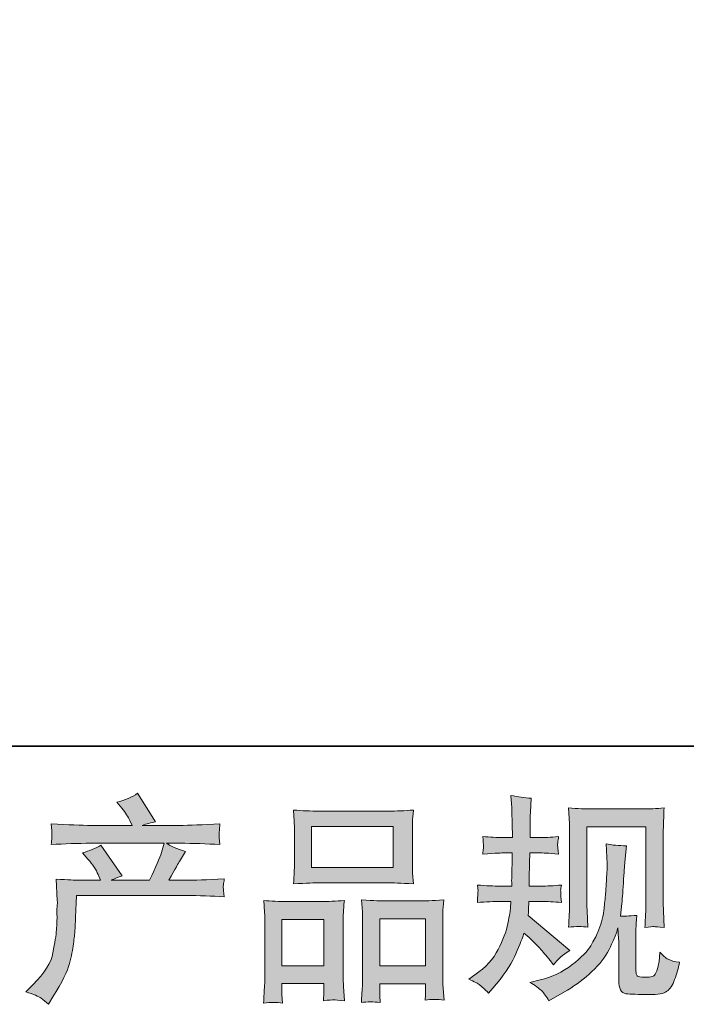
# Model space of a CAD drawing. Units: inches. Extents: x -220 to 141, y 112 to 369.
# Drawn here: x -124 to -97, y 112 to 153 of the extents above; entities that cross this region are included whole.
import ezdxf

# ---------------------------------------------------------------- set-up
doc = ezdxf.new("R2010")
doc.units = ezdxf.units.IN
doc.header["$MEASUREMENT"] = 0
doc.layers.add('图层 1', color=7, linetype='Continuous')

msp = doc.modelspace()

# ---------------------------------------------------------------- hatches: boundary and pattern name
at = {"layer": '图层 1'}
h = msp.add_hatch(color=7, dxfattribs=at)
h.dxf.hatch_style = 2
edge = h.paths.add_edge_path()
edge.add_spline(control_points=[(-124.169, 112.311), (-124.169, 112.311), (-123.854, 112.617), (-123.854, 112.617), (-123.386, 113.073), (-123.114, 113.51), (-123.036, 113.93), (-122.957, 114.35), (-122.91, 114.668), (-122.891, 114.884), (-122.873, 115.1), (-122.867, 115.307), (-122.87, 115.505), (-122.873, 115.702), (-122.87, 115.837), (-122.861, 115.906), (-122.853, 115.975), (-122.847, 116.02), (-122.847, 116.044), (-122.847, 116.044), (-122.856, 116.098), (-122.856, 116.098), (-122.856, 116.098), (-122.9, 116.986), (-122.9, 116.986), (-122.403, 116.956), (-122.103, 116.941), (-122.001, 116.941), (-122.001, 116.941), (-121.066, 116.941), (-121.066, 116.941), (-121.066, 116.941), (-121.164, 117.184), (-121.164, 117.184), (-121.243, 117.37), (-121.384, 117.583), (-121.586, 117.823), (-121.586, 117.823), (-121.812, 118.083), (-121.812, 118.083), (-121.523, 118.155), (-121.268, 118.26), (-121.047, 118.398), (-121.047, 118.398), (-120.166, 117.121), (-120.166, 117.121), (-120.327, 117.067), (-120.478, 117.007), (-120.616, 116.941), (-120.616, 116.941), (-119.032, 116.941), (-119.032, 116.941), (-118.773, 117.481), (-118.609, 117.865), (-118.537, 118.095), (-118.537, 118.095), (-118.42, 118.476), (-118.42, 118.476), (-118.42, 118.476), (-121.444, 118.476), (-121.444, 118.476), (-122.001, 118.476), (-122.556, 118.458), (-123.108, 118.421), (-123.096, 118.542), (-123.089, 118.635), (-123.086, 118.698), (-123.083, 118.764), (-123.08, 118.818), (-123.077, 118.863), (-123.074, 118.908), (-123.083, 119.049), (-123.108, 119.283), (-122.411, 119.241), (-121.857, 119.22), (-121.444, 119.22), (-121.444, 119.22), (-119.752, 119.22), (-119.752, 119.22), (-119.752, 119.22), (-119.842, 119.418), (-119.842, 119.418), (-119.914, 119.568), (-120.028, 119.742), (-120.184, 119.94), (-120.184, 119.94), (-120.381, 120.183), (-120.381, 120.183), (-120.045, 120.267), (-119.761, 120.389), (-119.528, 120.551), (-119.528, 120.551), (-118.78, 119.373), (-118.78, 119.373), (-118.959, 119.331), (-119.147, 119.28), (-119.339, 119.22), (-119.339, 119.22), (-117.791, 119.22), (-117.791, 119.22), (-117.383, 119.22), (-116.822, 119.241), (-116.108, 119.283), (-116.12, 119.163), (-116.13, 119.07), (-116.133, 119.004), (-116.136, 118.934), (-116.139, 118.875), (-116.14, 118.821), (-116.143, 118.764), (-116.14, 118.728), (-116.136, 118.71), (-116.136, 118.71), (-116.108, 118.421), (-116.108, 118.421), (-116.659, 118.458), (-117.216, 118.476), (-117.773, 118.476), (-117.773, 118.476), (-118.33, 118.476), (-118.33, 118.476), (-118.156, 118.362), (-117.893, 118.248), (-117.539, 118.14), (-117.539, 118.14), (-117.791, 117.724), (-117.791, 117.724), (-117.814, 117.688), (-117.961, 117.427), (-118.231, 116.941), (-118.231, 116.941), (-117.503, 116.941), (-117.503, 116.941), (-117.197, 116.941), (-116.672, 116.959), (-115.928, 116.995), (-115.947, 116.89), (-115.958, 116.809), (-115.964, 116.755), (-115.97, 116.698), (-115.973, 116.656), (-115.97, 116.623), (-115.967, 116.593), (-115.952, 116.467), (-115.928, 116.251), (-116.451, 116.287), (-116.974, 116.305), (-117.503, 116.305), (-117.503, 116.305), (-122.055, 116.305), (-122.055, 116.305), (-122.074, 116.035), (-122.089, 115.765), (-122.096, 115.493), (-122.106, 115.22), (-122.115, 115.01), (-122.124, 114.866), (-122.133, 114.722), (-122.154, 114.533), (-122.187, 114.299), (-122.219, 114.065), (-122.274, 113.792), (-122.351, 113.48), (-122.43, 113.168), (-122.658, 112.707), (-123.036, 112.095), (-123.036, 112.095), (-123.225, 111.789), (-123.225, 111.789), (-123.326, 111.885), (-123.429, 111.969), (-123.527, 112.041), (-123.625, 112.113), (-123.839, 112.203), (-124.169, 112.311)], knot_values=[0, 0, 0, 0, 0.352778, 0.352778, 0.352778, 0.705556, 0.705556, 0.705556, 1.058333, 1.058333, 1.058333, 1.411111, 1.411111, 1.411111, 1.763889, 1.763889, 1.763889, 2.116667, 2.116667, 2.116667, 2.469444, 2.469444, 2.469444, 2.822222, 2.822222, 2.822222, 3.175, 3.175, 3.175, 3.527778, 3.527778, 3.527778, 3.880556, 3.880556, 3.880556, 4.233333, 4.233333, 4.233333, 4.586111, 4.586111, 4.586111, 4.938889, 4.938889, 4.938889, 5.291667, 5.291667, 5.291667, 5.644444, 5.644444, 5.644444, 5.997222, 5.997222, 5.997222, 6.35, 6.35, 6.35, 6.702778, 6.702778, 6.702778, 7.055556, 7.055556, 7.055556, 7.408333, 7.408333, 7.408333, 7.761111, 7.761111, 7.761111, 8.113889, 8.113889, 8.113889, 8.466667, 8.466667, 8.466667, 8.819444, 8.819444, 8.819444, 9.172222, 9.172222, 9.172222, 9.525, 9.525, 9.525, 9.877778, 9.877778, 9.877778, 10.230556, 10.230556, 10.230556, 10.583333, 10.583333, 10.583333, 10.936111, 10.936111, 10.936111, 11.288889, 11.288889, 11.288889, 11.641667, 11.641667, 11.641667, 11.994444, 11.994444, 11.994444, 12.347222, 12.347222, 12.347222, 12.7, 12.7, 12.7, 13.052778, 13.052778, 13.052778, 13.405556, 13.405556, 13.405556, 13.758333, 13.758333, 13.758333, 14.111111, 14.111111, 14.111111, 14.463889, 14.463889, 14.463889, 14.816667, 14.816667, 14.816667, 15.169444, 15.169444, 15.169444, 15.522222, 15.522222, 15.522222, 15.875, 15.875, 15.875, 16.227778, 16.227778, 16.227778, 16.580556, 16.580556, 16.580556, 16.933333, 16.933333, 16.933333, 17.286111, 17.286111, 17.286111, 17.638889, 17.638889, 17.638889, 17.991667, 17.991667, 17.991667, 18.344444, 18.344444, 18.344444, 18.697222, 18.697222, 18.697222, 19.05, 19.05, 19.05, 19.402778, 19.402778, 19.402778, 19.755556, 19.755556, 19.755556, 20.108333, 20.108333, 20.108333, 20.461111, 20.461111, 20.461111, 20.461111], degree=3, periodic=0)
edge.add_line((-124.169, 112.311), (-124.169, 112.311))
h = msp.add_hatch(color=7, dxfattribs=at)
h.dxf.hatch_style = 2
edge = h.paths.add_edge_path()
edge.add_spline(control_points=[(-105.78, 112.833), (-105.78, 112.833), (-105.528, 113.013), (-105.528, 113.013), (-105.085, 113.324), (-104.763, 113.675), (-104.562, 114.064), (-104.363, 114.455), (-104.228, 114.818), (-104.162, 115.151), (-104.096, 115.484), (-104.059, 115.699), (-104.053, 115.801), (-104.053, 115.801), (-104.044, 116.062), (-104.044, 116.062), (-104.044, 116.062), (-104.43, 116.062), (-104.43, 116.062), (-104.731, 116.062), (-105.065, 116.046), (-105.43, 116.017), (-105.424, 116.116), (-105.418, 116.209), (-105.412, 116.296), (-105.406, 116.386), (-105.402, 116.449), (-105.402, 116.488), (-105.402, 116.488), (-105.43, 116.743), (-105.43, 116.743), (-105.069, 116.713), (-104.748, 116.698), (-104.467, 116.698), (-104.467, 116.698), (-103.999, 116.698), (-103.999, 116.698), (-104.005, 116.8), (-104.008, 116.905), (-104.005, 117.019), (-104.002, 117.13), (-103.996, 117.326), (-103.99, 117.61), (-103.99, 117.61), (-103.981, 118.077), (-103.981, 118.077), (-103.981, 118.077), (-104.341, 118.077), (-104.341, 118.077), (-104.37, 118.077), (-104.659, 118.062), (-105.204, 118.031), (-105.194, 118.131), (-105.185, 118.209), (-105.178, 118.263), (-105.172, 118.317), (-105.172, 118.359), (-105.175, 118.392), (-105.178, 118.422), (-105.188, 118.544), (-105.204, 118.758), (-104.899, 118.728), (-104.622, 118.713), (-104.376, 118.713), (-104.376, 118.713), (-103.973, 118.713), (-103.973, 118.713), (-103.973, 118.875), (-103.976, 118.983), (-103.979, 119.037), (-103.981, 119.091), (-103.984, 119.235), (-103.99, 119.469), (-103.996, 119.703), (-103.999, 119.862), (-103.999, 119.946), (-103.999, 119.946), (-104.036, 120.467), (-104.036, 120.467), (-103.747, 120.401), (-103.466, 120.362), (-103.19, 120.35), (-103.19, 120.35), (-103.225, 119.775), (-103.225, 119.775), (-103.232, 119.739), (-103.235, 119.613), (-103.235, 119.397), (-103.235, 119.397), (-103.244, 119.046), (-103.244, 119.046), (-103.244, 119.046), (-103.244, 118.722), (-103.244, 118.722), (-103.244, 118.722), (-102.838, 118.713), (-102.838, 118.713), (-102.659, 118.707), (-102.398, 118.722), (-102.057, 118.758), (-102.073, 118.653), (-102.086, 118.575), (-102.092, 118.521), (-102.098, 118.467), (-102.101, 118.419), (-102.098, 118.377), (-102.095, 118.338), (-102.08, 118.223), (-102.057, 118.031), (-102.488, 118.062), (-102.746, 118.077), (-102.829, 118.077), (-102.829, 118.077), (-103.253, 118.077), (-103.253, 118.077), (-103.259, 117.865), (-103.262, 117.709), (-103.262, 117.61), (-103.262, 117.61), (-103.279, 117.055), (-103.279, 117.055), (-103.279, 117.055), (-103.279, 116.698), (-103.279, 116.698), (-103.279, 116.698), (-102.803, 116.698), (-102.803, 116.698), (-102.551, 116.698), (-102.262, 116.713), (-101.938, 116.743), (-101.957, 116.641), (-101.969, 116.575), (-101.972, 116.548), (-101.975, 116.521), (-101.972, 116.461), (-101.966, 116.371), (-101.966, 116.371), (-101.966, 116.254), (-101.966, 116.254), (-101.966, 116.254), (-101.938, 116.017), (-101.938, 116.017), (-102.262, 116.046), (-102.545, 116.062), (-102.785, 116.062), (-102.785, 116.062), (-103.288, 116.062), (-103.288, 116.062), (-103.295, 115.966), (-103.301, 115.873), (-103.304, 115.78), (-103.307, 115.687), (-103.307, 115.633), (-103.307, 115.621), (-103.307, 115.621), (-103.325, 115.478), (-103.325, 115.478), (-103.325, 115.478), (-101.597, 114.029), (-101.597, 114.029), (-101.878, 113.843), (-102.104, 113.645), (-102.272, 113.435), (-102.272, 113.435), (-102.407, 113.606), (-102.407, 113.606), (-102.574, 113.816), (-102.719, 113.987), (-102.835, 114.116), (-102.953, 114.245), (-103.172, 114.455), (-103.496, 114.749), (-103.592, 114.443), (-103.724, 114.113), (-103.888, 113.756), (-104.053, 113.399), (-104.354, 112.965), (-104.791, 112.455), (-104.791, 112.455), (-104.962, 112.257), (-104.962, 112.257), (-105.131, 112.419), (-105.254, 112.528), (-105.327, 112.59), (-105.402, 112.65), (-105.553, 112.731), (-105.78, 112.833)], knot_values=[0, 0, 0, 0, 0.352778, 0.352778, 0.352778, 0.705556, 0.705556, 0.705556, 1.058333, 1.058333, 1.058333, 1.411111, 1.411111, 1.411111, 1.763889, 1.763889, 1.763889, 2.116667, 2.116667, 2.116667, 2.469444, 2.469444, 2.469444, 2.822222, 2.822222, 2.822222, 3.175, 3.175, 3.175, 3.527778, 3.527778, 3.527778, 3.880556, 3.880556, 3.880556, 4.233333, 4.233333, 4.233333, 4.586111, 4.586111, 4.586111, 4.938889, 4.938889, 4.938889, 5.291667, 5.291667, 5.291667, 5.644444, 5.644444, 5.644444, 5.997222, 5.997222, 5.997222, 6.35, 6.35, 6.35, 6.702778, 6.702778, 6.702778, 7.055556, 7.055556, 7.055556, 7.408333, 7.408333, 7.408333, 7.761111, 7.761111, 7.761111, 8.113889, 8.113889, 8.113889, 8.466667, 8.466667, 8.466667, 8.819444, 8.819444, 8.819444, 9.172222, 9.172222, 9.172222, 9.525, 9.525, 9.525, 9.877778, 9.877778, 9.877778, 10.230556, 10.230556, 10.230556, 10.583333, 10.583333, 10.583333, 10.936111, 10.936111, 10.936111, 11.288889, 11.288889, 11.288889, 11.641667, 11.641667, 11.641667, 11.994444, 11.994444, 11.994444, 12.347222, 12.347222, 12.347222, 12.7, 12.7, 12.7, 13.052778, 13.052778, 13.052778, 13.405556, 13.405556, 13.405556, 13.758333, 13.758333, 13.758333, 14.111111, 14.111111, 14.111111, 14.463889, 14.463889, 14.463889, 14.816667, 14.816667, 14.816667, 15.169444, 15.169444, 15.169444, 15.522222, 15.522222, 15.522222, 15.875, 15.875, 15.875, 16.227778, 16.227778, 16.227778, 16.580556, 16.580556, 16.580556, 16.933333, 16.933333, 16.933333, 17.286111, 17.286111, 17.286111, 17.638889, 17.638889, 17.638889, 17.991667, 17.991667, 17.991667, 18.344444, 18.344444, 18.344444, 18.697222, 18.697222, 18.697222, 19.05, 19.05, 19.05, 19.402778, 19.402778, 19.402778, 19.755556, 19.755556, 19.755556, 20.108333, 20.108333, 20.108333, 20.461111, 20.461111, 20.461111, 20.813889, 20.813889, 20.813889, 21.166667, 21.166667, 21.166667, 21.519444, 21.519444, 21.519444, 21.872222, 21.872222, 21.872222, 21.872222], degree=3, periodic=0)
edge.add_line((-105.78, 112.833), (-105.78, 112.833))
edge = h.paths.add_edge_path()
edge.add_spline(control_points=[(-103.25, 112.701), (-103.25, 112.701), (-102.828, 112.8), (-102.828, 112.8), (-102.341, 112.912), (-101.9, 113.123), (-101.504, 113.429), (-101.108, 113.735), (-100.847, 113.999), (-100.721, 114.218), (-100.595, 114.437), (-100.5, 114.626), (-100.434, 114.785), (-100.368, 114.944), (-100.317, 115.086), (-100.277, 115.22), (-100.239, 115.352), (-100.207, 115.51), (-100.182, 115.693), (-100.157, 115.876), (-100.138, 116.086), (-100.119, 116.326), (-100.119, 116.326), (-100.075, 116.965), (-100.075, 116.965), (-100.05, 117.277), (-100.041, 117.496), (-100.047, 117.622), (-100.047, 117.622), (-100.091, 118.458), (-100.091, 118.458), (-99.846, 118.398), (-99.565, 118.371), (-99.247, 118.377), (-99.247, 118.377), (-99.31, 117.685), (-99.31, 117.685), (-99.321, 117.559), (-99.339, 117.274), (-99.37, 116.83), (-99.399, 116.386), (-99.42, 116.101), (-99.43, 115.975), (-99.43, 115.975), (-99.493, 115.454), (-99.493, 115.454), (-99.374, 115.448), (-99.147, 115.457), (-98.808, 115.481), (-98.832, 115.241), (-98.847, 115.058), (-98.851, 114.929), (-98.854, 114.8), (-98.854, 114.653), (-98.854, 114.491), (-98.854, 114.491), (-98.854, 113.222), (-98.854, 113.222), (-98.854, 113.21), (-98.851, 113.17), (-98.841, 113.104), (-98.832, 113.04), (-98.82, 112.998), (-98.805, 112.977), (-98.791, 112.956), (-98.722, 112.938), (-98.602, 112.923), (-98.481, 112.908), (-98.383, 112.905), (-98.305, 112.917), (-98.191, 112.929), (-98.116, 112.956), (-98.077, 112.998), (-98.037, 113.04), (-97.999, 113.132), (-97.961, 113.276), (-97.921, 113.42), (-97.898, 113.513), (-97.892, 113.554), (-97.892, 113.554), (-97.854, 113.951), (-97.854, 113.951), (-97.729, 113.813), (-97.615, 113.717), (-97.511, 113.66), (-97.404, 113.603), (-97.246, 113.561), (-97.036, 113.537), (-97.09, 113.291), (-97.159, 113.052), (-97.243, 112.818), (-97.326, 112.584), (-97.435, 112.422), (-97.564, 112.329), (-97.693, 112.236), (-97.942, 112.191), (-98.314, 112.197), (-98.754, 112.197), (-99.075, 112.209), (-99.27, 112.23), (-99.465, 112.251), (-99.562, 112.44), (-99.562, 112.8), (-99.562, 112.8), (-99.562, 114.095), (-99.562, 114.095), (-99.562, 114.281), (-99.565, 114.419), (-99.569, 114.509), (-99.569, 114.509), (-99.597, 114.959), (-99.597, 114.959), (-99.632, 114.831), (-99.666, 114.734), (-99.694, 114.659), (-99.72, 114.584), (-99.811, 114.384), (-99.965, 114.064), (-100.122, 113.744), (-100.359, 113.438), (-100.674, 113.147), (-100.988, 112.857), (-101.327, 112.599), (-101.693, 112.377), (-101.693, 112.377), (-102.098, 112.143), (-102.098, 112.143), (-102.098, 112.143), (-102.457, 111.927), (-102.457, 111.927), (-102.561, 112.107), (-102.665, 112.251), (-102.769, 112.356), (-102.875, 112.461), (-103.033, 112.575), (-103.25, 112.701)], knot_values=[0, 0, 0, 0, 0.352778, 0.352778, 0.352778, 0.705556, 0.705556, 0.705556, 1.058333, 1.058333, 1.058333, 1.411111, 1.411111, 1.411111, 1.763889, 1.763889, 1.763889, 2.116667, 2.116667, 2.116667, 2.469444, 2.469444, 2.469444, 2.822222, 2.822222, 2.822222, 3.175, 3.175, 3.175, 3.527778, 3.527778, 3.527778, 3.880556, 3.880556, 3.880556, 4.233333, 4.233333, 4.233333, 4.586111, 4.586111, 4.586111, 4.938889, 4.938889, 4.938889, 5.291667, 5.291667, 5.291667, 5.644444, 5.644444, 5.644444, 5.997222, 5.997222, 5.997222, 6.35, 6.35, 6.35, 6.702778, 6.702778, 6.702778, 7.055556, 7.055556, 7.055556, 7.408333, 7.408333, 7.408333, 7.761111, 7.761111, 7.761111, 8.113889, 8.113889, 8.113889, 8.466667, 8.466667, 8.466667, 8.819444, 8.819444, 8.819444, 9.172222, 9.172222, 9.172222, 9.525, 9.525, 9.525, 9.877778, 9.877778, 9.877778, 10.230556, 10.230556, 10.230556, 10.583333, 10.583333, 10.583333, 10.936111, 10.936111, 10.936111, 11.288889, 11.288889, 11.288889, 11.641667, 11.641667, 11.641667, 11.994444, 11.994444, 11.994444, 12.347222, 12.347222, 12.347222, 12.7, 12.7, 12.7, 13.052778, 13.052778, 13.052778, 13.405556, 13.405556, 13.405556, 13.758333, 13.758333, 13.758333, 14.111111, 14.111111, 14.111111, 14.463889, 14.463889, 14.463889, 14.816667, 14.816667, 14.816667, 15.169444, 15.169444, 15.169444, 15.522222, 15.522222, 15.522222, 15.875, 15.875, 15.875, 15.875], degree=3, periodic=0)
edge.add_line((-103.25, 112.701), (-103.25, 112.701))
edge = h.paths.add_edge_path()
edge.add_spline(control_points=[(-101.645, 114.992), (-101.627, 115.286), (-101.615, 115.513), (-101.61, 115.675), (-101.604, 115.837), (-101.601, 116.02), (-101.601, 116.224), (-101.601, 116.224), (-101.601, 118.67), (-101.601, 118.67), (-101.601, 118.995), (-101.604, 119.205), (-101.61, 119.301), (-101.61, 119.301), (-101.645, 119.946), (-101.645, 119.946), (-101.276, 119.916), (-100.935, 119.901), (-100.62, 119.901), (-100.62, 119.901), (-98.566, 119.901), (-98.566, 119.901), (-98.305, 119.901), (-98.008, 119.916), (-97.681, 119.946), (-97.693, 119.643), (-97.706, 119.382), (-97.713, 119.166), (-97.722, 118.95), (-97.725, 118.779), (-97.725, 118.653), (-97.725, 118.653), (-97.725, 116.314), (-97.725, 116.314), (-97.725, 116.188), (-97.719, 115.972), (-97.709, 115.665), (-97.709, 115.665), (-97.681, 114.983), (-97.681, 114.983), (-97.914, 115.001), (-98.056, 115.013), (-98.097, 115.016), (-98.14, 115.019), (-98.269, 115.007), (-98.478, 114.983), (-98.461, 115.281), (-98.449, 115.516), (-98.443, 115.681), (-98.437, 115.846), (-98.434, 116.053), (-98.434, 116.304), (-98.434, 116.304), (-98.434, 119.157), (-98.434, 119.157), (-98.434, 119.157), (-100.893, 119.157), (-100.893, 119.157), (-100.893, 119.157), (-100.893, 116.26), (-100.893, 116.26), (-100.893, 116.175), (-100.887, 115.978), (-100.875, 115.665), (-100.875, 115.665), (-100.847, 114.992), (-100.847, 114.992), (-101.073, 115.028), (-101.339, 115.028), (-101.645, 114.992)], knot_values=[0, 0, 0, 0, 0.352778, 0.352778, 0.352778, 0.705556, 0.705556, 0.705556, 1.058333, 1.058333, 1.058333, 1.411111, 1.411111, 1.411111, 1.763889, 1.763889, 1.763889, 2.116667, 2.116667, 2.116667, 2.469444, 2.469444, 2.469444, 2.822222, 2.822222, 2.822222, 3.175, 3.175, 3.175, 3.527778, 3.527778, 3.527778, 3.880556, 3.880556, 3.880556, 4.233333, 4.233333, 4.233333, 4.586111, 4.586111, 4.586111, 4.938889, 4.938889, 4.938889, 5.291667, 5.291667, 5.291667, 5.644444, 5.644444, 5.644444, 5.997222, 5.997222, 5.997222, 6.35, 6.35, 6.35, 6.702778, 6.702778, 6.702778, 7.055556, 7.055556, 7.055556, 7.408333, 7.408333, 7.408333, 7.761111, 7.761111, 7.761111, 8.113889, 8.113889, 8.113889, 8.113889], degree=3, periodic=0)
edge.add_line((-101.645, 114.992), (-101.645, 114.992))
h = msp.add_hatch(color=7, dxfattribs=at)
h.dxf.hatch_style = 2
h.paths.add_polyline_path([(-112.312, 119.175), (-108.929, 119.175), (-108.929, 117.472), (-112.312, 117.472)])
h.paths.add_polyline_path([(-113.535, 115.313), (-111.796, 115.313), (-111.796, 113.393), (-113.535, 113.393)])
h.paths.add_polyline_path([(-109.48, 115.337), (-107.574, 115.337), (-107.574, 113.381), (-109.48, 113.381)])
edge = h.paths.add_edge_path()
edge.add_spline(control_points=[(-113.517, 111.84), (-113.517, 111.84), (-113.535, 112.2), (-113.535, 112.2), (-113.535, 112.2), (-113.535, 112.425), (-113.535, 112.425), (-113.535, 112.425), (-113.535, 112.65), (-113.535, 112.65), (-113.535, 112.65), (-111.796, 112.65), (-111.796, 112.65), (-111.796, 112.65), (-111.796, 112.434), (-111.796, 112.434), (-111.796, 112.29), (-111.799, 112.203), (-111.802, 112.17), (-111.805, 112.137), (-111.808, 112.059), (-111.814, 111.939), (-111.582, 111.963), (-111.443, 111.976), (-111.39, 111.972), (-111.336, 111.969), (-111.188, 111.957), (-110.939, 111.939), (-110.939, 111.939), (-110.983, 112.524), (-110.983, 112.524), (-110.989, 112.584), (-110.993, 112.797), (-110.993, 113.159), (-110.993, 113.159), (-110.993, 115.047), (-110.993, 115.047), (-110.993, 115.301), (-110.993, 115.487), (-110.989, 115.6), (-110.986, 115.717), (-110.971, 115.882), (-110.947, 116.101), (-111.298, 116.071), (-111.631, 116.056), (-111.946, 116.056), (-111.946, 116.056), (-113.316, 116.056), (-113.316, 116.056), (-113.667, 116.056), (-113.991, 116.071), (-114.288, 116.101), (-114.288, 116.101), (-114.262, 115.618), (-114.262, 115.618), (-114.249, 115.412), (-114.243, 115.22), (-114.243, 115.043), (-114.243, 115.043), (-114.243, 113.079), (-114.243, 113.079), (-114.243, 112.923), (-114.249, 112.746), (-114.262, 112.554), (-114.272, 112.36), (-114.285, 112.122), (-114.297, 111.84), (-113.997, 111.876), (-113.736, 111.876), (-113.517, 111.84)], knot_values=[0, 0, 0, 0, 0.352778, 0.352778, 0.352778, 0.705556, 0.705556, 0.705556, 1.058333, 1.058333, 1.058333, 1.411111, 1.411111, 1.411111, 1.763889, 1.763889, 1.763889, 2.116667, 2.116667, 2.116667, 2.469444, 2.469444, 2.469444, 2.822222, 2.822222, 2.822222, 3.175, 3.175, 3.175, 3.527778, 3.527778, 3.527778, 3.880556, 3.880556, 3.880556, 4.233333, 4.233333, 4.233333, 4.586111, 4.586111, 4.586111, 4.938889, 4.938889, 4.938889, 5.291667, 5.291667, 5.291667, 5.644444, 5.644444, 5.644444, 5.997222, 5.997222, 5.997222, 6.35, 6.35, 6.35, 6.702778, 6.702778, 6.702778, 7.055556, 7.055556, 7.055556, 7.408333, 7.408333, 7.408333, 7.761111, 7.761111, 7.761111, 8.113889, 8.113889, 8.113889, 8.113889], degree=3, periodic=0)
edge.add_line((-113.517, 111.84), (-113.517, 111.84))
edge = h.paths.add_edge_path()
edge.add_spline(control_points=[(-111.997, 116.836), (-111.997, 116.836), (-109.121, 116.836), (-109.121, 116.836), (-108.97, 116.836), (-108.623, 116.821), (-108.081, 116.791), (-108.081, 116.791), (-108.117, 117.235), (-108.117, 117.235), (-108.123, 117.295), (-108.126, 117.448), (-108.126, 117.697), (-108.126, 117.697), (-108.126, 118.836), (-108.126, 118.836), (-108.126, 119.079), (-108.126, 119.256), (-108.123, 119.37), (-108.12, 119.481), (-108.105, 119.643), (-108.081, 119.856), (-108.438, 119.826), (-108.782, 119.811), (-109.121, 119.811), (-109.121, 119.811), (-111.997, 119.811), (-111.997, 119.811), (-112.349, 119.811), (-112.702, 119.826), (-113.055, 119.856), (-113.055, 119.856), (-113.029, 119.394), (-113.029, 119.394), (-113.023, 119.301), (-113.02, 119.118), (-113.02, 118.845), (-113.02, 118.845), (-113.02, 117.697), (-113.02, 117.697), (-113.02, 117.523), (-113.023, 117.379), (-113.029, 117.262), (-113.035, 117.145), (-113.044, 116.986), (-113.055, 116.791), (-112.507, 116.821), (-112.157, 116.836), (-111.997, 116.836)], knot_values=[0, 0, 0, 0, 0.352778, 0.352778, 0.352778, 0.705556, 0.705556, 0.705556, 1.058333, 1.058333, 1.058333, 1.411111, 1.411111, 1.411111, 1.763889, 1.763889, 1.763889, 2.116667, 2.116667, 2.116667, 2.469444, 2.469444, 2.469444, 2.822222, 2.822222, 2.822222, 3.175, 3.175, 3.175, 3.527778, 3.527778, 3.527778, 3.880556, 3.880556, 3.880556, 4.233333, 4.233333, 4.233333, 4.586111, 4.586111, 4.586111, 4.938889, 4.938889, 4.938889, 5.291667, 5.291667, 5.291667, 5.644444, 5.644444, 5.644444, 5.644444], degree=3, periodic=0)
edge.add_line((-111.997, 116.836), (-111.997, 116.836))
edge = h.paths.add_edge_path()
edge.add_spline(control_points=[(-109.464, 111.864), (-109.464, 111.864), (-109.48, 112.152), (-109.48, 112.152), (-109.48, 112.152), (-109.48, 112.36), (-109.48, 112.36), (-109.48, 112.36), (-109.48, 112.638), (-109.48, 112.638), (-109.48, 112.638), (-107.574, 112.638), (-107.574, 112.638), (-107.574, 112.638), (-107.574, 112.413), (-107.574, 112.413), (-107.574, 112.281), (-107.577, 112.2), (-107.58, 112.17), (-107.583, 112.14), (-107.589, 112.071), (-107.601, 111.963), (-107.34, 111.999), (-107.076, 111.999), (-106.812, 111.963), (-106.812, 111.963), (-106.856, 112.611), (-106.856, 112.611), (-106.862, 112.683), (-106.866, 112.875), (-106.866, 113.186), (-106.866, 113.186), (-106.866, 115.013), (-106.866, 115.013), (-106.866, 115.286), (-106.866, 115.484), (-106.862, 115.606), (-106.859, 115.726), (-106.846, 115.9), (-106.821, 116.125), (-107.325, 116.095), (-107.646, 116.08), (-107.781, 116.08), (-107.781, 116.08), (-109.266, 116.08), (-109.266, 116.08), (-109.385, 116.08), (-109.706, 116.095), (-110.234, 116.125), (-110.234, 116.125), (-110.198, 115.633), (-110.198, 115.633), (-110.192, 115.561), (-110.188, 115.355), (-110.188, 115.013), (-110.188, 115.013), (-110.188, 113.085), (-110.188, 113.085), (-110.188, 112.806), (-110.195, 112.599), (-110.204, 112.464), (-110.213, 112.329), (-110.225, 112.128), (-110.242, 111.864), (-110, 111.9), (-109.738, 111.9), (-109.464, 111.864)], knot_values=[0, 0, 0, 0, 0.352778, 0.352778, 0.352778, 0.705556, 0.705556, 0.705556, 1.058333, 1.058333, 1.058333, 1.411111, 1.411111, 1.411111, 1.763889, 1.763889, 1.763889, 2.116667, 2.116667, 2.116667, 2.469444, 2.469444, 2.469444, 2.822222, 2.822222, 2.822222, 3.175, 3.175, 3.175, 3.527778, 3.527778, 3.527778, 3.880556, 3.880556, 3.880556, 4.233333, 4.233333, 4.233333, 4.586111, 4.586111, 4.586111, 4.938889, 4.938889, 4.938889, 5.291667, 5.291667, 5.291667, 5.644444, 5.644444, 5.644444, 5.997222, 5.997222, 5.997222, 6.35, 6.35, 6.35, 6.702778, 6.702778, 6.702778, 7.055556, 7.055556, 7.055556, 7.408333, 7.408333, 7.408333, 7.761111, 7.761111, 7.761111, 7.761111], degree=3, periodic=0)
edge.add_line((-109.464, 111.864), (-109.464, 111.864))

# ---------------------------------------------------------------- linework, layer by layer
at = {"layer": '图层 1', "color": 7, "lineweight": 35}
msp.add_lwpolyline([(141.078, 122.504), (-219.414, 122.504), (-219.414, 356.006), (141.078, 356.006), (141.078, 122.504)], dxfattribs=at)
at = {"layer": '图层 1', "color": 7, "lineweight": 0}
for points in [[(-112.312, 119.175), (-108.929, 119.175), (-108.929, 117.472), (-112.312, 117.472), (-112.312, 119.175)], [(-113.535, 115.313), (-111.796, 115.313), (-111.796, 113.393), (-113.535, 113.393), (-113.535, 115.313)], [(-109.48, 115.337), (-107.574, 115.337), (-107.574, 113.381), (-109.48, 113.381), (-109.48, 115.337)]]:
    msp.add_lwpolyline(points, dxfattribs=at)
for points, knots in [([(-124.169, 112.311), (-124.169, 112.311), (-123.854, 112.617), (-123.854, 112.617), (-123.386, 113.073), (-123.114, 113.51), (-123.036, 113.93), (-122.957, 114.35), (-122.91, 114.668), (-122.891, 114.884), (-122.873, 115.1), (-122.867, 115.307), (-122.87, 115.505), (-122.873, 115.702), (-122.87, 115.837), (-122.861, 115.906), (-122.853, 115.975), (-122.847, 116.02), (-122.847, 116.044), (-122.847, 116.044), (-122.856, 116.098), (-122.856, 116.098), (-122.856, 116.098), (-122.9, 116.986), (-122.9, 116.986), (-122.403, 116.956), (-122.103, 116.941), (-122.001, 116.941), (-122.001, 116.941), (-121.066, 116.941), (-121.066, 116.941), (-121.066, 116.941), (-121.164, 117.184), (-121.164, 117.184), (-121.243, 117.37), (-121.384, 117.583), (-121.586, 117.823), (-121.586, 117.823), (-121.812, 118.083), (-121.812, 118.083), (-121.523, 118.155), (-121.268, 118.26), (-121.047, 118.398), (-121.047, 118.398), (-120.166, 117.121), (-120.166, 117.121), (-120.327, 117.067), (-120.478, 117.007), (-120.616, 116.941), (-120.616, 116.941), (-119.032, 116.941), (-119.032, 116.941), (-118.773, 117.481), (-118.609, 117.865), (-118.537, 118.095), (-118.537, 118.095), (-118.42, 118.476), (-118.42, 118.476), (-118.42, 118.476), (-121.444, 118.476), (-121.444, 118.476), (-122.001, 118.476), (-122.556, 118.458), (-123.108, 118.421), (-123.096, 118.542), (-123.089, 118.635), (-123.086, 118.698), (-123.083, 118.764), (-123.08, 118.818), (-123.077, 118.863), (-123.074, 118.908), (-123.083, 119.049), (-123.108, 119.283), (-122.411, 119.241), (-121.857, 119.22), (-121.444, 119.22), (-121.444, 119.22), (-119.752, 119.22), (-119.752, 119.22), (-119.752, 119.22), (-119.842, 119.418), (-119.842, 119.418), (-119.914, 119.568), (-120.028, 119.742), (-120.184, 119.94), (-120.184, 119.94), (-120.381, 120.183), (-120.381, 120.183), (-120.045, 120.267), (-119.761, 120.389), (-119.528, 120.551), (-119.528, 120.551), (-118.78, 119.373), (-118.78, 119.373), (-118.959, 119.331), (-119.147, 119.28), (-119.339, 119.22), (-119.339, 119.22), (-117.791, 119.22), (-117.791, 119.22), (-117.383, 119.22), (-116.822, 119.241), (-116.108, 119.283), (-116.12, 119.163), (-116.13, 119.07), (-116.133, 119.004), (-116.136, 118.934), (-116.139, 118.875), (-116.14, 118.821), (-116.143, 118.764), (-116.14, 118.728), (-116.136, 118.71), (-116.136, 118.71), (-116.108, 118.421), (-116.108, 118.421), (-116.659, 118.458), (-117.216, 118.476), (-117.773, 118.476), (-117.773, 118.476), (-118.33, 118.476), (-118.33, 118.476), (-118.156, 118.362), (-117.893, 118.248), (-117.539, 118.14), (-117.539, 118.14), (-117.791, 117.724), (-117.791, 117.724), (-117.814, 117.688), (-117.961, 117.427), (-118.231, 116.941), (-118.231, 116.941), (-117.503, 116.941), (-117.503, 116.941), (-117.197, 116.941), (-116.672, 116.959), (-115.928, 116.995), (-115.947, 116.89), (-115.958, 116.809), (-115.964, 116.755), (-115.97, 116.698), (-115.973, 116.656), (-115.97, 116.623), (-115.967, 116.593), (-115.952, 116.467), (-115.928, 116.251), (-116.451, 116.287), (-116.974, 116.305), (-117.503, 116.305), (-117.503, 116.305), (-122.055, 116.305), (-122.055, 116.305), (-122.074, 116.035), (-122.089, 115.765), (-122.096, 115.493), (-122.106, 115.22), (-122.115, 115.01), (-122.124, 114.866), (-122.133, 114.722), (-122.154, 114.533), (-122.187, 114.299), (-122.219, 114.065), (-122.274, 113.792), (-122.351, 113.48), (-122.43, 113.168), (-122.658, 112.707), (-123.036, 112.095), (-123.036, 112.095), (-123.225, 111.789), (-123.225, 111.789), (-123.326, 111.885), (-123.429, 111.969), (-123.527, 112.041), (-123.625, 112.113), (-123.839, 112.203), (-124.169, 112.311)], [0, 0, 0, 0, 1, 1, 1, 2, 2, 2, 3, 3, 3, 4, 4, 4, 5, 5, 5, 6, 6, 6, 7, 7, 7, 8, 8, 8, 9, 9, 9, 10, 10, 10, 11, 11, 11, 12, 12, 12, 13, 13, 13, 14, 14, 14, 15, 15, 15, 16, 16, 16, 17, 17, 17, 18, 18, 18, 19, 19, 19, 20, 20, 20, 21, 21, 21, 22, 22, 22, 23, 23, 23, 24, 24, 24, 25, 25, 25, 26, 26, 26, 27, 27, 27, 28, 28, 28, 29, 29, 29, 30, 30, 30, 31, 31, 31, 32, 32, 32, 33, 33, 33, 34, 34, 34, 35, 35, 35, 36, 36, 36, 37, 37, 37, 38, 38, 38, 39, 39, 39, 40, 40, 40, 41, 41, 41, 42, 42, 42, 43, 43, 43, 44, 44, 44, 45, 45, 45, 46, 46, 46, 47, 47, 47, 48, 48, 48, 49, 49, 49, 50, 50, 50, 51, 51, 51, 52, 52, 52, 53, 53, 53, 54, 54, 54, 55, 55, 55, 56, 56, 56, 57, 57, 57, 58, 58, 58, 58]), ([(-105.78, 112.833), (-105.78, 112.833), (-105.528, 113.013), (-105.528, 113.013), (-105.085, 113.324), (-104.763, 113.675), (-104.562, 114.064), (-104.363, 114.455), (-104.228, 114.818), (-104.162, 115.151), (-104.096, 115.484), (-104.059, 115.699), (-104.053, 115.801), (-104.053, 115.801), (-104.044, 116.062), (-104.044, 116.062), (-104.044, 116.062), (-104.43, 116.062), (-104.43, 116.062), (-104.731, 116.062), (-105.065, 116.046), (-105.43, 116.017), (-105.424, 116.116), (-105.418, 116.209), (-105.412, 116.296), (-105.406, 116.386), (-105.402, 116.449), (-105.402, 116.488), (-105.402, 116.488), (-105.43, 116.743), (-105.43, 116.743), (-105.069, 116.713), (-104.748, 116.698), (-104.467, 116.698), (-104.467, 116.698), (-103.999, 116.698), (-103.999, 116.698), (-104.005, 116.8), (-104.008, 116.905), (-104.005, 117.019), (-104.002, 117.13), (-103.996, 117.326), (-103.99, 117.61), (-103.99, 117.61), (-103.981, 118.077), (-103.981, 118.077), (-103.981, 118.077), (-104.341, 118.077), (-104.341, 118.077), (-104.37, 118.077), (-104.659, 118.062), (-105.204, 118.031), (-105.194, 118.131), (-105.185, 118.209), (-105.178, 118.263), (-105.172, 118.317), (-105.172, 118.359), (-105.175, 118.392), (-105.178, 118.422), (-105.188, 118.544), (-105.204, 118.758), (-104.899, 118.728), (-104.622, 118.713), (-104.376, 118.713), (-104.376, 118.713), (-103.973, 118.713), (-103.973, 118.713), (-103.973, 118.875), (-103.976, 118.983), (-103.979, 119.037), (-103.981, 119.091), (-103.984, 119.235), (-103.99, 119.469), (-103.996, 119.703), (-103.999, 119.862), (-103.999, 119.946), (-103.999, 119.946), (-104.036, 120.467), (-104.036, 120.467), (-103.747, 120.401), (-103.466, 120.362), (-103.19, 120.35), (-103.19, 120.35), (-103.225, 119.775), (-103.225, 119.775), (-103.232, 119.739), (-103.235, 119.613), (-103.235, 119.397), (-103.235, 119.397), (-103.244, 119.046), (-103.244, 119.046), (-103.244, 119.046), (-103.244, 118.722), (-103.244, 118.722), (-103.244, 118.722), (-102.838, 118.713), (-102.838, 118.713), (-102.659, 118.707), (-102.398, 118.722), (-102.057, 118.758), (-102.073, 118.653), (-102.086, 118.575), (-102.092, 118.521), (-102.098, 118.467), (-102.101, 118.419), (-102.098, 118.377), (-102.095, 118.338), (-102.08, 118.223), (-102.057, 118.031), (-102.488, 118.062), (-102.746, 118.077), (-102.829, 118.077), (-102.829, 118.077), (-103.253, 118.077), (-103.253, 118.077), (-103.259, 117.865), (-103.262, 117.709), (-103.262, 117.61), (-103.262, 117.61), (-103.279, 117.055), (-103.279, 117.055), (-103.279, 117.055), (-103.279, 116.698), (-103.279, 116.698), (-103.279, 116.698), (-102.803, 116.698), (-102.803, 116.698), (-102.551, 116.698), (-102.262, 116.713), (-101.938, 116.743), (-101.957, 116.641), (-101.969, 116.575), (-101.972, 116.548), (-101.975, 116.521), (-101.972, 116.461), (-101.966, 116.371), (-101.966, 116.371), (-101.966, 116.254), (-101.966, 116.254), (-101.966, 116.254), (-101.938, 116.017), (-101.938, 116.017), (-102.262, 116.046), (-102.545, 116.062), (-102.785, 116.062), (-102.785, 116.062), (-103.288, 116.062), (-103.288, 116.062), (-103.295, 115.966), (-103.301, 115.873), (-103.304, 115.78), (-103.307, 115.687), (-103.307, 115.633), (-103.307, 115.621), (-103.307, 115.621), (-103.325, 115.478), (-103.325, 115.478), (-103.325, 115.478), (-101.597, 114.029), (-101.597, 114.029), (-101.878, 113.843), (-102.104, 113.645), (-102.272, 113.435), (-102.272, 113.435), (-102.407, 113.606), (-102.407, 113.606), (-102.574, 113.816), (-102.719, 113.987), (-102.835, 114.116), (-102.953, 114.245), (-103.172, 114.455), (-103.496, 114.749), (-103.592, 114.443), (-103.724, 114.113), (-103.888, 113.756), (-104.053, 113.399), (-104.354, 112.965), (-104.791, 112.455), (-104.791, 112.455), (-104.962, 112.257), (-104.962, 112.257), (-105.131, 112.419), (-105.254, 112.528), (-105.327, 112.59), (-105.402, 112.65), (-105.553, 112.731), (-105.78, 112.833)], [0, 0, 0, 0, 1, 1, 1, 2, 2, 2, 3, 3, 3, 4, 4, 4, 5, 5, 5, 6, 6, 6, 7, 7, 7, 8, 8, 8, 9, 9, 9, 10, 10, 10, 11, 11, 11, 12, 12, 12, 13, 13, 13, 14, 14, 14, 15, 15, 15, 16, 16, 16, 17, 17, 17, 18, 18, 18, 19, 19, 19, 20, 20, 20, 21, 21, 21, 22, 22, 22, 23, 23, 23, 24, 24, 24, 25, 25, 25, 26, 26, 26, 27, 27, 27, 28, 28, 28, 29, 29, 29, 30, 30, 30, 31, 31, 31, 32, 32, 32, 33, 33, 33, 34, 34, 34, 35, 35, 35, 36, 36, 36, 37, 37, 37, 38, 38, 38, 39, 39, 39, 40, 40, 40, 41, 41, 41, 42, 42, 42, 43, 43, 43, 44, 44, 44, 45, 45, 45, 46, 46, 46, 47, 47, 47, 48, 48, 48, 49, 49, 49, 50, 50, 50, 51, 51, 51, 52, 52, 52, 53, 53, 53, 54, 54, 54, 55, 55, 55, 56, 56, 56, 57, 57, 57, 58, 58, 58, 59, 59, 59, 60, 60, 60, 61, 61, 61, 62, 62, 62, 62]), ([(-111.997, 116.836), (-111.997, 116.836), (-109.121, 116.836), (-109.121, 116.836), (-108.97, 116.836), (-108.623, 116.821), (-108.081, 116.791), (-108.081, 116.791), (-108.117, 117.235), (-108.117, 117.235), (-108.123, 117.295), (-108.126, 117.448), (-108.126, 117.697), (-108.126, 117.697), (-108.126, 118.836), (-108.126, 118.836), (-108.126, 119.079), (-108.126, 119.256), (-108.123, 119.37), (-108.12, 119.481), (-108.105, 119.643), (-108.081, 119.856), (-108.438, 119.826), (-108.782, 119.811), (-109.121, 119.811), (-109.121, 119.811), (-111.997, 119.811), (-111.997, 119.811), (-112.349, 119.811), (-112.702, 119.826), (-113.055, 119.856), (-113.055, 119.856), (-113.029, 119.394), (-113.029, 119.394), (-113.023, 119.301), (-113.02, 119.118), (-113.02, 118.845), (-113.02, 118.845), (-113.02, 117.697), (-113.02, 117.697), (-113.02, 117.523), (-113.023, 117.379), (-113.029, 117.262), (-113.035, 117.145), (-113.044, 116.986), (-113.055, 116.791), (-112.507, 116.821), (-112.157, 116.836), (-111.997, 116.836)], [0, 0, 0, 0, 1, 1, 1, 2, 2, 2, 3, 3, 3, 4, 4, 4, 5, 5, 5, 6, 6, 6, 7, 7, 7, 8, 8, 8, 9, 9, 9, 10, 10, 10, 11, 11, 11, 12, 12, 12, 13, 13, 13, 14, 14, 14, 15, 15, 15, 16, 16, 16, 16]), ([(-101.645, 114.992), (-101.627, 115.286), (-101.615, 115.513), (-101.61, 115.675), (-101.604, 115.837), (-101.601, 116.02), (-101.601, 116.224), (-101.601, 116.224), (-101.601, 118.67), (-101.601, 118.67), (-101.601, 118.995), (-101.604, 119.205), (-101.61, 119.301), (-101.61, 119.301), (-101.645, 119.946), (-101.645, 119.946), (-101.276, 119.916), (-100.935, 119.901), (-100.62, 119.901), (-100.62, 119.901), (-98.566, 119.901), (-98.566, 119.901), (-98.305, 119.901), (-98.008, 119.916), (-97.681, 119.946), (-97.693, 119.643), (-97.706, 119.382), (-97.713, 119.166), (-97.722, 118.95), (-97.725, 118.779), (-97.725, 118.653), (-97.725, 118.653), (-97.725, 116.314), (-97.725, 116.314), (-97.725, 116.188), (-97.719, 115.972), (-97.709, 115.665), (-97.709, 115.665), (-97.681, 114.983), (-97.681, 114.983), (-97.914, 115.001), (-98.056, 115.013), (-98.097, 115.016), (-98.14, 115.019), (-98.269, 115.007), (-98.478, 114.983), (-98.461, 115.281), (-98.449, 115.516), (-98.443, 115.681), (-98.437, 115.846), (-98.434, 116.053), (-98.434, 116.304), (-98.434, 116.304), (-98.434, 119.157), (-98.434, 119.157), (-98.434, 119.157), (-100.893, 119.157), (-100.893, 119.157), (-100.893, 119.157), (-100.893, 116.26), (-100.893, 116.26), (-100.893, 116.175), (-100.887, 115.978), (-100.875, 115.665), (-100.875, 115.665), (-100.847, 114.992), (-100.847, 114.992), (-101.073, 115.028), (-101.339, 115.028), (-101.645, 114.992)], [0, 0, 0, 0, 1, 1, 1, 2, 2, 2, 3, 3, 3, 4, 4, 4, 5, 5, 5, 6, 6, 6, 7, 7, 7, 8, 8, 8, 9, 9, 9, 10, 10, 10, 11, 11, 11, 12, 12, 12, 13, 13, 13, 14, 14, 14, 15, 15, 15, 16, 16, 16, 17, 17, 17, 18, 18, 18, 19, 19, 19, 20, 20, 20, 21, 21, 21, 22, 22, 22, 23, 23, 23, 23]), ([(-103.25, 112.701), (-103.25, 112.701), (-102.828, 112.8), (-102.828, 112.8), (-102.341, 112.912), (-101.9, 113.123), (-101.504, 113.429), (-101.108, 113.735), (-100.847, 113.999), (-100.721, 114.218), (-100.595, 114.437), (-100.5, 114.626), (-100.434, 114.785), (-100.368, 114.944), (-100.317, 115.086), (-100.277, 115.22), (-100.239, 115.352), (-100.207, 115.51), (-100.182, 115.693), (-100.157, 115.876), (-100.138, 116.086), (-100.119, 116.326), (-100.119, 116.326), (-100.075, 116.965), (-100.075, 116.965), (-100.05, 117.277), (-100.041, 117.496), (-100.047, 117.622), (-100.047, 117.622), (-100.091, 118.458), (-100.091, 118.458), (-99.846, 118.398), (-99.565, 118.371), (-99.247, 118.377), (-99.247, 118.377), (-99.31, 117.685), (-99.31, 117.685), (-99.321, 117.559), (-99.339, 117.274), (-99.37, 116.83), (-99.399, 116.386), (-99.42, 116.101), (-99.43, 115.975), (-99.43, 115.975), (-99.493, 115.454), (-99.493, 115.454), (-99.374, 115.448), (-99.147, 115.457), (-98.808, 115.481), (-98.832, 115.241), (-98.847, 115.058), (-98.851, 114.929), (-98.854, 114.8), (-98.854, 114.653), (-98.854, 114.491), (-98.854, 114.491), (-98.854, 113.222), (-98.854, 113.222), (-98.854, 113.21), (-98.851, 113.17), (-98.841, 113.104), (-98.832, 113.04), (-98.82, 112.998), (-98.805, 112.977), (-98.791, 112.956), (-98.722, 112.938), (-98.602, 112.923), (-98.481, 112.908), (-98.383, 112.905), (-98.305, 112.917), (-98.191, 112.929), (-98.116, 112.956), (-98.077, 112.998), (-98.037, 113.04), (-97.999, 113.132), (-97.961, 113.276), (-97.921, 113.42), (-97.898, 113.513), (-97.892, 113.554), (-97.892, 113.554), (-97.854, 113.951), (-97.854, 113.951), (-97.729, 113.813), (-97.615, 113.717), (-97.511, 113.66), (-97.404, 113.603), (-97.246, 113.561), (-97.036, 113.537), (-97.09, 113.291), (-97.159, 113.052), (-97.243, 112.818), (-97.326, 112.584), (-97.435, 112.422), (-97.564, 112.329), (-97.693, 112.236), (-97.942, 112.191), (-98.314, 112.197), (-98.754, 112.197), (-99.075, 112.209), (-99.27, 112.23), (-99.465, 112.251), (-99.562, 112.44), (-99.562, 112.8), (-99.562, 112.8), (-99.562, 114.095), (-99.562, 114.095), (-99.562, 114.281), (-99.565, 114.419), (-99.569, 114.509), (-99.569, 114.509), (-99.597, 114.959), (-99.597, 114.959), (-99.632, 114.831), (-99.666, 114.734), (-99.694, 114.659), (-99.72, 114.584), (-99.811, 114.384), (-99.965, 114.064), (-100.122, 113.744), (-100.359, 113.438), (-100.674, 113.147), (-100.988, 112.857), (-101.327, 112.599), (-101.693, 112.377), (-101.693, 112.377), (-102.098, 112.143), (-102.098, 112.143), (-102.098, 112.143), (-102.457, 111.927), (-102.457, 111.927), (-102.561, 112.107), (-102.665, 112.251), (-102.769, 112.356), (-102.875, 112.461), (-103.033, 112.575), (-103.25, 112.701)], [0, 0, 0, 0, 1, 1, 1, 2, 2, 2, 3, 3, 3, 4, 4, 4, 5, 5, 5, 6, 6, 6, 7, 7, 7, 8, 8, 8, 9, 9, 9, 10, 10, 10, 11, 11, 11, 12, 12, 12, 13, 13, 13, 14, 14, 14, 15, 15, 15, 16, 16, 16, 17, 17, 17, 18, 18, 18, 19, 19, 19, 20, 20, 20, 21, 21, 21, 22, 22, 22, 23, 23, 23, 24, 24, 24, 25, 25, 25, 26, 26, 26, 27, 27, 27, 28, 28, 28, 29, 29, 29, 30, 30, 30, 31, 31, 31, 32, 32, 32, 33, 33, 33, 34, 34, 34, 35, 35, 35, 36, 36, 36, 37, 37, 37, 38, 38, 38, 39, 39, 39, 40, 40, 40, 41, 41, 41, 42, 42, 42, 43, 43, 43, 44, 44, 44, 45, 45, 45, 45]), ([(-109.464, 111.864), (-109.464, 111.864), (-109.48, 112.152), (-109.48, 112.152), (-109.48, 112.152), (-109.48, 112.36), (-109.48, 112.36), (-109.48, 112.36), (-109.48, 112.638), (-109.48, 112.638), (-109.48, 112.638), (-107.574, 112.638), (-107.574, 112.638), (-107.574, 112.638), (-107.574, 112.413), (-107.574, 112.413), (-107.574, 112.281), (-107.577, 112.2), (-107.58, 112.17), (-107.583, 112.14), (-107.589, 112.071), (-107.601, 111.963), (-107.34, 111.999), (-107.076, 111.999), (-106.812, 111.963), (-106.812, 111.963), (-106.856, 112.611), (-106.856, 112.611), (-106.862, 112.683), (-106.866, 112.875), (-106.866, 113.186), (-106.866, 113.186), (-106.866, 115.013), (-106.866, 115.013), (-106.866, 115.286), (-106.866, 115.484), (-106.862, 115.606), (-106.859, 115.726), (-106.846, 115.9), (-106.821, 116.125), (-107.325, 116.095), (-107.646, 116.08), (-107.781, 116.08), (-107.781, 116.08), (-109.266, 116.08), (-109.266, 116.08), (-109.385, 116.08), (-109.706, 116.095), (-110.234, 116.125), (-110.234, 116.125), (-110.198, 115.633), (-110.198, 115.633), (-110.192, 115.561), (-110.188, 115.355), (-110.188, 115.013), (-110.188, 115.013), (-110.188, 113.085), (-110.188, 113.085), (-110.188, 112.806), (-110.195, 112.599), (-110.204, 112.464), (-110.213, 112.329), (-110.225, 112.128), (-110.242, 111.864), (-110, 111.9), (-109.738, 111.9), (-109.464, 111.864)], [0, 0, 0, 0, 1, 1, 1, 2, 2, 2, 3, 3, 3, 4, 4, 4, 5, 5, 5, 6, 6, 6, 7, 7, 7, 8, 8, 8, 9, 9, 9, 10, 10, 10, 11, 11, 11, 12, 12, 12, 13, 13, 13, 14, 14, 14, 15, 15, 15, 16, 16, 16, 17, 17, 17, 18, 18, 18, 19, 19, 19, 20, 20, 20, 21, 21, 21, 22, 22, 22, 22]), ([(-113.517, 111.84), (-113.517, 111.84), (-113.535, 112.2), (-113.535, 112.2), (-113.535, 112.2), (-113.535, 112.425), (-113.535, 112.425), (-113.535, 112.425), (-113.535, 112.65), (-113.535, 112.65), (-113.535, 112.65), (-111.796, 112.65), (-111.796, 112.65), (-111.796, 112.65), (-111.796, 112.434), (-111.796, 112.434), (-111.796, 112.29), (-111.799, 112.203), (-111.802, 112.17), (-111.805, 112.137), (-111.808, 112.059), (-111.814, 111.939), (-111.582, 111.963), (-111.443, 111.976), (-111.39, 111.972), (-111.336, 111.969), (-111.188, 111.957), (-110.939, 111.939), (-110.939, 111.939), (-110.983, 112.524), (-110.983, 112.524), (-110.989, 112.584), (-110.993, 112.797), (-110.993, 113.159), (-110.993, 113.159), (-110.993, 115.047), (-110.993, 115.047), (-110.993, 115.301), (-110.993, 115.487), (-110.989, 115.6), (-110.986, 115.717), (-110.971, 115.882), (-110.947, 116.101), (-111.298, 116.071), (-111.631, 116.056), (-111.946, 116.056), (-111.946, 116.056), (-113.316, 116.056), (-113.316, 116.056), (-113.667, 116.056), (-113.991, 116.071), (-114.288, 116.101), (-114.288, 116.101), (-114.262, 115.618), (-114.262, 115.618), (-114.249, 115.412), (-114.243, 115.22), (-114.243, 115.043), (-114.243, 115.043), (-114.243, 113.079), (-114.243, 113.079), (-114.243, 112.923), (-114.249, 112.746), (-114.262, 112.554), (-114.272, 112.36), (-114.285, 112.122), (-114.297, 111.84), (-113.997, 111.876), (-113.736, 111.876), (-113.517, 111.84)], [0, 0, 0, 0, 1, 1, 1, 2, 2, 2, 3, 3, 3, 4, 4, 4, 5, 5, 5, 6, 6, 6, 7, 7, 7, 8, 8, 8, 9, 9, 9, 10, 10, 10, 11, 11, 11, 12, 12, 12, 13, 13, 13, 14, 14, 14, 15, 15, 15, 16, 16, 16, 17, 17, 17, 18, 18, 18, 19, 19, 19, 20, 20, 20, 21, 21, 21, 22, 22, 22, 23, 23, 23, 23])]:
    msp.add_open_spline(points, degree=3, knots=knots, dxfattribs=at)

doc.saveas('drawing.dxf')
